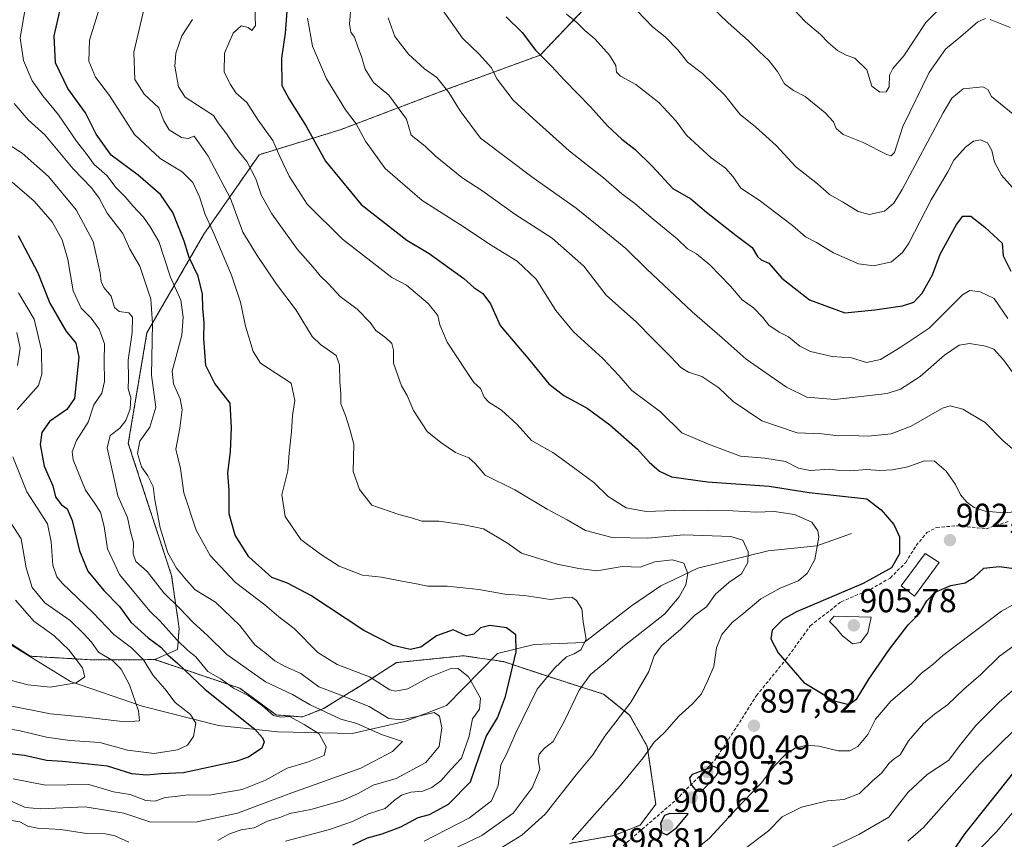
# Model space of a CAD drawing. Units: metres. Extents: x 665384 to 668850, y 4732726 to 4735122.
# Drawn here: x 667451 to 667746, y 4734459 to 4734705 of the extents above; entities that cross this region are included whole.
import ezdxf
from ezdxf.enums import TextEntityAlignment as Align

# ---------------------------------------------------------------- set-up
doc = ezdxf.new("R2010")
doc.units = ezdxf.units.M
doc.header["$MEASUREMENT"] = 0
doc.linetypes.add('TRAZOS', pattern=[0.75, 0.5, -0.25])
doc.linetypes.add('TRAZOSX2', pattern=[1.5, 1, -0.5])
for name, color, linetype, lineweight in [('Arbolado forestal', 92, 'TRAZOS', 0), ('Arbolado forestal CxS', 92, 'Continuous', 0), ('Carátula', 7, 'Continuous', 5), ('Corriente natural lineal', 142, 'Continuous', 13), ('Curva de nivel maestra', 36, 'Continuous', 30), ('Curva de nivel normal', 36, 'Continuous', 0), ('Edificación', 1, 'Continuous', 13), ('Edificación Cxs', 1, 'Continuous', 13), ('Punto de cota en terreno', 7, 'Continuous', 0), ('Rótulo de punto de cota en terreno', 19, 'Continuous', 0), ('Senda', 19, 'TRAZOSX2', 0)]:
    doc.layers.add(name, color=color, linetype=linetype, lineweight=lineweight)
doc.styles.add('Arial', font='txt', dxfattribs={"height": 0.2})

# ---------------------------------------------------------------- blocks, each defined once
blk = doc.blocks.new('*U164')
at = {"layer": 'Curva de nivel normal', "color": 36, "linetype": 'Continuous', "lineweight": 0}
for points in [[(667657.74, 4734709.27, 940), (667663.28, 4734703.93, 940), (667669.33, 4734698.68, 940), (667672.47, 4734695.46, 940), (667675.49, 4734692.69, 940), (667678.14, 4734689.34, 940), (667680.21, 4734685.62, 940), (667682.89, 4734683.62, 940), (667686.45, 4734681.78, 940), (667692.44, 4734676.96, 940), (667694.92, 4734674.27, 940), (667695.71, 4734672.24, 940), (667697.8, 4734670.43, 940), (667703.8, 4734668.06, 940), (667710.92, 4734664.4, 940), (667712.19, 4734663.98, 940), (667713.26, 4734665.03, 940), (667715.72, 4734672.8, 940), (667723.68, 4734689.03, 940), (667728.52, 4734696.01, 940), (667733.18, 4734699.87, 940), (667738.28, 4734704.29, 940), (667740.56, 4734705.21, 940)], [(667741.96, 4734704.94, 940), (667748.01, 4734702.57, 940)]]:
    blk.add_polyline3d(points, dxfattribs=at)
blk = doc.blocks.new('*U165')
at = {"layer": 'Curva de nivel normal', "color": 36, "linetype": 'Continuous', "lineweight": 0}
for points in [[(667450.16, 4734622.91, 845), (667454.87, 4734614.99, 845), (667457.12, 4734605.62, 845), (667457.18, 4734598.41, 845), (667456.22, 4734595.08, 845), (667449.82, 4734587.84, 845)], [(667448.53, 4734573.66, 845), (667452.7, 4734563.15, 845), (667458.85, 4734553.47, 845), (667460, 4734548.08, 845), (667460.46, 4734541.09, 845), (667461.74, 4734537.62, 845), (667463.45, 4734535.62, 845), (667472.55, 4734526.88, 845), (667478.8, 4734520.26, 845), (667484.16, 4734516.25, 845), (667487.74, 4734512.66, 845), (667490.66, 4734507.93, 845), (667494.18, 4734504, 845), (667497.24, 4734499.84, 845), (667501.81, 4734496.22, 845), (667503.44, 4734493.61, 845), (667502.76, 4734489.6, 845), (667500.96, 4734487.06, 845), (667497.96, 4734485.6, 845), (667490.96, 4734484.51, 845), (667482.96, 4734485.55, 845), (667474.63, 4734487.8, 845), (667465.63, 4734488.43, 845), (667458.63, 4734489.48, 845), (667450.71, 4734491.38, 845), (667441.6, 4734492.97, 845)]]:
    blk.add_polyline3d(points, dxfattribs=at)
blk = doc.blocks.new('*U167')
at = {"layer": 'Curva de nivel normal', "color": 36, "linetype": 'Continuous', "lineweight": 0}
blk.add_polyline3d([(667577.01, 4734708.52, 920), (667583.53, 4734699.37, 920), (667588.63, 4734694.42, 920), (667592.11, 4734690.49, 920), (667593.89, 4734687.08, 920), (667598.69, 4734680.68, 920), (667604.71, 4734675.19, 920), (667615.54, 4734665.51, 920), (667625.84, 4734657.36, 920), (667631.31, 4734652.59, 920), (667635.24, 4734649.68, 920), (667640.75, 4734644.95, 920), (667647.94, 4734639.1, 920), (667651.09, 4734636.12, 920), (667653.73, 4734634.57, 920), (667657.74, 4734631.32, 920), (667664.03, 4734624.92, 920), (667667.5, 4734620.78, 920), (667670.85, 4734618.34, 920), (667673.66, 4734615.45, 920), (667675.46, 4734613.13, 920), (667678.64, 4734611.09, 920), (667681.39, 4734609.7, 920), (667684.76, 4734606.84, 920), (667687.98, 4734605.22, 920), (667694.55, 4734603.72, 920), (667700.36, 4734603.32, 920), (667704.83, 4734602, 920), (667709.07, 4734602.84, 920), (667715.23, 4734606.68, 920), (667723.62, 4734612.3, 920), (667733.62, 4734622.31, 920), (667735.89, 4734623.55, 920), (667738.98, 4734623.14, 920), (667743.15, 4734621.14, 920), (667747.31, 4734615.19, 920)], dxfattribs=at)
blk = doc.blocks.new('*U168')
at = {"layer": 'Curva de nivel normal', "color": 36, "linetype": 'Continuous', "lineweight": 0}
for points in [[(667489.61, 4734715.65, 885), (667484.86, 4734695.15, 885), (667485.09, 4734686.9, 885), (667487.95, 4734682.52, 885), (667492.3, 4734678.38, 885), (667493.8, 4734674.48, 885), (667495.39, 4734671.8, 885), (667499.12, 4734669.47, 885), (667501.15, 4734669.25, 885), (667502.95, 4734669.96, 885), (667507.14, 4734663.92, 885), (667513.82, 4734651.2, 885), (667517.56, 4734641.11, 885), (667521.9, 4734634.1, 885), (667527.7, 4734625.44, 885), (667533.59, 4734617.62, 885), (667538.34, 4734609.73, 885), (667540.9, 4734607.4, 885), (667545.54, 4734604.08, 885), (667546.58, 4734601.28, 885), (667546.72, 4734596.26, 885), (667547.01, 4734592.54, 885), (667546.98, 4734589.56, 885), (667548.43, 4734586.08, 885), (667549.61, 4734582.24, 885), (667550.88, 4734577.47, 885), (667550.73, 4734569.24, 885), (667552.56, 4734563.79, 885), (667556.32, 4734559.07, 885), (667564.4, 4734556.33, 885), (667568.16, 4734555.32, 885), (667571.29, 4734554.31, 885), (667576.37, 4734554.32, 885), (667584.06, 4734553.24, 885), (667589.8, 4734552.01, 885), (667597.03, 4734547.7, 885), (667601.22, 4734544.67, 885), (667611.93, 4734541.37, 885), (667618.44, 4734540.08, 885), (667623.82, 4734539.42, 885), (667631.41, 4734540.65, 885), (667636.82, 4734540.52, 885), (667641.29, 4734542.11, 885), (667646.53, 4734542.7, 885), (667649.99, 4734541.68, 885), (667651.14, 4734538.62, 885), (667650.58, 4734535.16, 885), (667648.53, 4734531.54, 885), (667644.18, 4734526.34, 885), (667631.62, 4734516.53, 885), (667626.37, 4734511.86, 885), (667621.93, 4734508.29, 885), (667618.5, 4734503.57, 885), (667614.29, 4734494.53, 885), (667610.78, 4734488.17, 885), (667608.17, 4734486.17, 885), (667606.51, 4734484.34, 885), (667606.26, 4734482.84, 885), (667606.76, 4734479.77, 885), (667604.39, 4734474.22, 885), (667598.71, 4734466.62, 885), (667589.32, 4734459.94, 885), (667575.29, 4734453.25, 885)], [(667691.25, 4734454.79, 885), (667702.5, 4734460.25, 885), (667711.57, 4734465.42, 885), (667714.82, 4734469.73, 885), (667717.32, 4734472.92, 885), (667723.08, 4734478.18, 885), (667729.43, 4734482.46, 885), (667733.15, 4734487.38, 885), (667737.62, 4734492.97, 885), (667744.62, 4734499.99, 885), (667751.95, 4734506.29, 885)]]:
    blk.add_polyline3d(points, dxfattribs=at)
blk = doc.blocks.new('*U180')
at = {"layer": 'Curva de nivel normal', "color": 36, "linetype": 'Continuous', "lineweight": 0}
blk.add_polyline3d([(667636.03, 4734707.41, 935), (667640.55, 4734702.75, 935), (667644.35, 4734699.74, 935), (667648.19, 4734695.86, 935), (667651.08, 4734692.18, 935), (667655.56, 4734688.69, 935), (667662.19, 4734682.32, 935), (667666.93, 4734676.41, 935), (667671.46, 4734672.71, 935), (667677.7, 4734667.1, 935), (667683.62, 4734660.67, 935), (667690.08, 4734655.56, 935), (667693.72, 4734652.4, 935), (667697.65, 4734650.21, 935), (667702.35, 4734647.34, 935), (667705.62, 4734646.42, 935), (667710.28, 4734647.36, 935), (667713.02, 4734649.75, 935), (667715.5, 4734653.94, 935), (667727.83, 4734676.94, 935), (667730.47, 4734681.37, 935), (667733.84, 4734684.15, 935), (667739.71, 4734684.7, 935), (667741.3, 4734683.93, 935), (667742.37, 4734681.79, 935), (667748.87, 4734676.48, 935)], dxfattribs=at)
blk = doc.blocks.new('*U184')
at = {"layer": 'Curva de nivel normal', "color": 36, "linetype": 'Continuous', "lineweight": 0}
blk.add_polyline3d([(667537.01, 4734705.4, 905), (667538.46, 4734696.99, 905), (667542.65, 4734687.17, 905), (667548.41, 4734677.83, 905), (667551.58, 4734673.66, 905), (667554.34, 4734668.42, 905), (667560.33, 4734660.2, 905), (667571.39, 4734650.59, 905), (667583.7, 4734642.81, 905), (667591.63, 4734637.48, 905), (667599.92, 4734632.37, 905), (667605.62, 4734626.94, 905), (667611.59, 4734617.52, 905), (667616.82, 4734611.17, 905), (667625.7, 4734603.16, 905), (667630.5, 4734598.03, 905), (667634.36, 4734593.56, 905), (667642.92, 4734587.13, 905), (667649.36, 4734580.86, 905), (667657.39, 4734577.42, 905), (667667.01, 4734573.84, 905), (667674.3, 4734573.22, 905), (667680.46, 4734572.18, 905), (667684.44, 4734570.2, 905), (667687.9, 4734569.49, 905), (667693.84, 4734569.91, 905), (667696.66, 4734569.54, 905), (667700.16, 4734569.37, 905), (667704.78, 4734569.85, 905), (667708.86, 4734569.56, 905), (667712.59, 4734569.69, 905), (667717.19, 4734570.6, 905), (667722.28, 4734572.4, 905), (667725.28, 4734572.28, 905), (667728.76, 4734569.34, 905), (667731.53, 4734565.31, 905), (667733.08, 4734562.25, 905), (667734.95, 4734560, 905), (667737.19, 4734558.36, 905), (667740.46, 4734557.34, 905), (667746.11, 4734556.77, 905), (667754.95, 4734557.59, 905)], dxfattribs=at)
blk = doc.blocks.new('*U195')
at = {"layer": 'Curva de nivel normal', "color": 36, "linetype": 'Continuous', "lineweight": 0}
for points in [[(667521.18, 4734708.59, 895), (667521.4, 4734703.11, 895), (667520.26, 4734701.66, 895), (667519.16, 4734702.56, 895), (667517.04, 4734703.04, 895), (667514.7, 4734700.87, 895), (667512.02, 4734694.81, 895), (667511.96, 4734689.15, 895), (667513.83, 4734685.47, 895), (667515.48, 4734682.9, 895), (667518.74, 4734680.07, 895), (667522.17, 4734674.72, 895), (667526.6, 4734668.61, 895), (667528.67, 4734663.85, 895), (667531.47, 4734657.91, 895), (667536.89, 4734649.51, 895), (667547.51, 4734638.98, 895), (667562.32, 4734627.52, 895), (667566.7, 4734625.14, 895), (667573.16, 4734619.67, 895), (667576.09, 4734616.07, 895), (667576.66, 4734613.3, 895), (667578.93, 4734608.03, 895), (667584.48, 4734599.59, 895), (667586.88, 4734595.97, 895), (667588.91, 4734594.11, 895), (667590.02, 4734591.56, 895), (667591.46, 4734589.99, 895), (667595.18, 4734587.66, 895), (667599.88, 4734583.34, 895), (667604.2, 4734578.49, 895), (667610.67, 4734574.95, 895), (667615.36, 4734571.48, 895), (667622.92, 4734565.93, 895), (667627.24, 4734561.71, 895), (667632.68, 4734558.29, 895), (667638.71, 4734557.18, 895), (667649.86, 4734557.63, 895), (667664.67, 4734557.45, 895), (667671.71, 4734557.04, 895), (667677.11, 4734557.22, 895), (667683.16, 4734556.3, 895), (667688.38, 4734554.05, 895), (667690.22, 4734551.38, 895), (667690.51, 4734549.54, 895), (667689.27, 4734542.83, 895), (667687.02, 4734538.54, 895), (667684.28, 4734536.37, 895), (667678.95, 4734534.21, 895), (667673.07, 4734530.96, 895), (667668.02, 4734526.68, 895), (667664.48, 4734523.83, 895), (667661.36, 4734520.28, 895), (667659.83, 4734516.3, 895), (667659.01, 4734510.63, 895), (667657.09, 4734506.25, 895), (667655.25, 4734502.41, 895), (667652.61, 4734499.4, 895), (667648.44, 4734495.73, 895), (667644.13, 4734490.86, 895), (667641.06, 4734487.93, 895), (667637.75, 4734483.28, 895), (667630.89, 4734474.87, 895), (667623.15, 4734466.2, 895), (667616.45, 4734458.6, 895)], [(667646.71, 4734450.17, 895), (667657.69, 4734459.14, 895), (667665.65, 4734467.84, 895), (667673.22, 4734475.65, 895), (667677.16, 4734480.85, 895), (667680.64, 4734484.32, 895), (667683.4, 4734486.1, 895), (667686.79, 4734487.02, 895), (667690.53, 4734486.72, 895), (667696.27, 4734485.32, 895), (667699.82, 4734485.32, 895), (667702.27, 4734486.68, 895), (667705.18, 4734490.26, 895), (667707.48, 4734494.84, 895), (667712.12, 4734500.25, 895), (667718.37, 4734505.57, 895), (667721.36, 4734508.63, 895), (667724.73, 4734511.23, 895), (667727.74, 4734514, 895), (667745.41, 4734527.27, 895), (667758.73, 4734534.82, 895)]]:
    blk.add_polyline3d(points, dxfattribs=at)
blk = doc.blocks.new('*U197')
at = {"layer": 'Curva de nivel normal', "color": 36, "linetype": 'Continuous', "lineweight": 0}
for points in [[(667444.97, 4734464.88, 865), (667450.64, 4734464.03, 865), (667452.95, 4734462.68, 865), (667455.86, 4734462.11, 865), (667462.89, 4734461.76, 865), (667470.61, 4734460.54, 865), (667476.28, 4734460.37, 865), (667479.16, 4734459.76, 865), (667483.35, 4734457.9, 865)], [(667510.03, 4734458.45, 865), (667513.51, 4734460.38, 865), (667517.03, 4734461.58, 865), (667520.96, 4734462.2, 865), (667524.96, 4734464.21, 865), (667528.63, 4734465.3, 865), (667531.63, 4734466.47, 865), (667537.96, 4734467.69, 865), (667547.46, 4734470.44, 865), (667552.19, 4734472.49, 865), (667556.65, 4734475.01, 865), (667563.64, 4734477.01, 865), (667572.47, 4734481.83, 865), (667576.48, 4734486.61, 865), (667577.34, 4734492.26, 865), (667576.63, 4734495.74, 865), (667575.04, 4734496.8, 865), (667570.79, 4734495.8, 865), (667565.05, 4734494.6, 865), (667561.4, 4734495.05, 865), (667555.49, 4734498.69, 865), (667545.72, 4734502.57, 865), (667540.37, 4734504.59, 865), (667534.99, 4734508.53, 865), (667530.03, 4734510.73, 865), (667527.12, 4734512.38, 865), (667524.68, 4734514.46, 865), (667521.2, 4734517.13, 865), (667516.7, 4734523.01, 865), (667509.3, 4734529.94, 865), (667503.29, 4734533.65, 865), (667500.63, 4734536.59, 865), (667497.64, 4734540.22, 865), (667495.05, 4734544.83, 865), (667492.76, 4734552.29, 865), (667491.12, 4734560.71, 865), (667490.61, 4734564.71, 865), (667489.03, 4734567.89, 865), (667487.1, 4734570.62, 865), (667485.97, 4734574.65, 865), (667486.64, 4734578.28, 865), (667489.62, 4734582.49, 865), (667491.43, 4734588.49, 865), (667490.09, 4734598.16, 865), (667490.4, 4734613.68, 865), (667489.97, 4734620.93, 865), (667486.59, 4734630.86, 865), (667483.62, 4734636, 865), (667481.54, 4734640.66, 865), (667476.83, 4734646.76, 865), (667474.44, 4734651.31, 865), (667472.16, 4734654.36, 865), (667466.56, 4734660.1, 865), (667458.08, 4734670.33, 865), (667453.05, 4734674.78, 865), (667448.86, 4734679.77, 865)]]:
    blk.add_polyline3d(points, dxfattribs=at)
blk = doc.blocks.new('*U202')
at = {"layer": 'Curva de nivel normal', "color": 36, "linetype": 'Continuous', "lineweight": 0}
blk.add_polyline3d([(667679.51, 4734711.71, 945), (667686.53, 4734704.27, 945), (667691.03, 4734700.42, 945), (667693.31, 4734698.05, 945), (667696.12, 4734695.65, 945), (667698.75, 4734694.28, 945), (667701.3, 4734693.38, 945), (667704.94, 4734689.79, 945), (667706.47, 4734684.95, 945), (667708.8, 4734683.18, 945), (667710.77, 4734683.25, 945), (667711.68, 4734684.74, 945), (667711.75, 4734688.22, 945), (667712.7, 4734690.25, 945), (667716.02, 4734694.03, 945), (667722.66, 4734704.09, 945), (667728.95, 4734710.31, 945)], dxfattribs=at)
blk = doc.blocks.new('*U205')
at = {"layer": 'Curva de nivel normal', "color": 36, "linetype": 'Continuous', "lineweight": 0}
blk.add_polyline3d([(667447.13, 4734667.51, 860), (667451.34, 4734664.83, 860), (667459.24, 4734657.78, 860), (667467.5, 4734647.78, 860), (667472.58, 4734638.3, 860), (667474.76, 4734628.92, 860), (667474.98, 4734626.27, 860), (667475.86, 4734624.51, 860), (667477.98, 4734621.88, 860), (667479.02, 4734618.49, 860), (667480.4, 4734617.23, 860), (667483.28, 4734616.9, 860), (667484.4, 4734615.61, 860), (667484.37, 4734610.99, 860), (667483.1, 4734602.63, 860), (667483.25, 4734597.12, 860), (667483.13, 4734594, 860), (667483.96, 4734591.32, 860), (667483.77, 4734588.04, 860), (667482.46, 4734584.5, 860), (667480.6, 4734582.19, 860), (667477.73, 4734580.05, 860), (667476.86, 4734576.37, 860), (667478.47, 4734568.71, 860), (667480.01, 4734561.95, 860), (667482.97, 4734555.43, 860), (667483.86, 4734551.05, 860), (667484.71, 4734547.94, 860), (667484.65, 4734544.49, 860), (667485.41, 4734542.16, 860), (667488.79, 4734539.16, 860), (667493.82, 4734532.83, 860), (667498.62, 4734528.08, 860), (667502.64, 4734523.86, 860), (667506.94, 4734519.98, 860), (667512.73, 4734514.3, 860), (667524.32, 4734506.08, 860), (667532.49, 4734502.25, 860), (667537.73, 4734499.11, 860), (667546.99, 4734494.88, 860), (667551.75, 4734493.59, 860), (667559.16, 4734490.24, 860), (667565.49, 4734488.17, 860), (667562.45, 4734485.16, 860), (667552.96, 4734480.08, 860), (667532.29, 4734472.72, 860), (667515.96, 4734466.62, 860), (667503.8, 4734463.98, 860), (667489.97, 4734463.89, 860), (667481.8, 4734466.64, 860), (667470.2, 4734468.51, 860), (667456.94, 4734467.91, 860), (667452.3, 4734468.27, 860), (667447.11, 4734470.58, 860)], dxfattribs=at)
blk = doc.blocks.new('*U210')
at = {"layer": 'Curva de nivel normal', "color": 36, "linetype": 'Continuous', "lineweight": 0}
for points in [[(667447.14, 4734498.98, 840), (667459.78, 4734496.46, 840), (667470.2, 4734495.42, 840), (667482.26, 4734494.06, 840), (667486.52, 4734494.37, 840), (667486.21, 4734497.36, 840), (667483.49, 4734505.12, 840), (667481, 4734509.85, 840), (667478.38, 4734512.44, 840), (667474.24, 4734514.92, 840), (667472.15, 4734517.92, 840), (667469.77, 4734520.48, 840), (667465.72, 4734524.44, 840), (667458.08, 4734529.74, 840), (667454.33, 4734534.35, 840), (667452.48, 4734540.33, 840), (667451.02, 4734549.03, 840), (667447.68, 4734554.15, 840)], [(667449.94, 4734601.06, 840), (667450.74, 4734606.26, 840), (667449.72, 4734610.91, 840)]]:
    blk.add_polyline3d(points, dxfattribs=at)
blk = doc.blocks.new('*U211')
at = {"layer": 'Curva de nivel normal', "color": 36, "linetype": 'Continuous', "lineweight": 0}
for points in [[(667502.45, 4734704.96, 890), (667499.26, 4734700.02, 890), (667497.39, 4734694.8, 890), (667497.15, 4734690.97, 890), (667498.22, 4734684.7, 890), (667500.26, 4734681.61, 890), (667505.61, 4734678.1, 890), (667508.76, 4734676.17, 890), (667510.18, 4734673.91, 890), (667512.76, 4734670.48, 890), (667515.29, 4734666.66, 890), (667518.76, 4734662.33, 890), (667521.5, 4734657.1, 890), (667523.08, 4734652.3, 890), (667526.29, 4734646.58, 890), (667533.98, 4734635.92, 890), (667538.68, 4734630.56, 890), (667540.8, 4734628, 890), (667543.16, 4734625.69, 890), (667546.79, 4734621.79, 890), (667551.89, 4734617.96, 890), (667555.74, 4734613.98, 890), (667557.52, 4734611.52, 890), (667560.54, 4734609.36, 890), (667562.29, 4734607.66, 890), (667562.81, 4734605.63, 890), (667562.76, 4734601.73, 890), (667565.2, 4734594.97, 890), (667566.9, 4734592.02, 890), (667568.79, 4734587.52, 890), (667572.86, 4734581.2, 890), (667577.03, 4734577.94, 890), (667581.39, 4734574.93, 890), (667585.45, 4734573.28, 890), (667587.3, 4734571.64, 890), (667590.36, 4734568.08, 890), (667599.22, 4734563.72, 890), (667608.9, 4734557.92, 890), (667614.94, 4734554.72, 890), (667620.45, 4734551.46, 890), (667628.44, 4734549.42, 890), (667639.12, 4734549.17, 890), (667649.95, 4734550.2, 890), (667664.12, 4734549.72, 890), (667667.72, 4734548.55, 890), (667669.28, 4734545.06, 890), (667669.22, 4734541.93, 890), (667667.28, 4734538.49, 890), (667663.49, 4734535.88, 890), (667659.44, 4734532.38, 890), (667656.8, 4734528.59, 890), (667653.16, 4734525.99, 890), (667649.12, 4734521.87, 890), (667643.28, 4734516.83, 890), (667641.06, 4734513.83, 890), (667639.46, 4734509.2, 890), (667634.17, 4734500.02, 890), (667626.29, 4734489.72, 890), (667622.63, 4734484.14, 890), (667617.64, 4734478.1, 890), (667608.35, 4734466.27, 890), (667601.31, 4734459.98, 890), (667590.96, 4734453.62, 890)], [(667667.47, 4734455.3, 890), (667675.38, 4734461.36, 890), (667679.51, 4734465.52, 890), (667685.28, 4734468.41, 890), (667693.1, 4734470.32, 890), (667697.97, 4734470.69, 890), (667702.69, 4734472.52, 890), (667706.66, 4734476.37, 890), (667709.3, 4734478.64, 890), (667711.66, 4734481.66, 890), (667713.12, 4734482.98, 890), (667714.93, 4734484.1, 890), (667717.45, 4734488.36, 890), (667721.91, 4734493.54, 890), (667725.2, 4734496.38, 890), (667729.15, 4734499.14, 890), (667734.08, 4734503.83, 890), (667739.14, 4734508.23, 890), (667744.76, 4734513.76, 890), (667752.7, 4734519.48, 890)]]:
    blk.add_polyline3d(points, dxfattribs=at)
blk = doc.blocks.new('*U212')
at = {"layer": 'Curva de nivel normal', "color": 36, "linetype": 'Continuous', "lineweight": 0}
for points in [[(667452.37, 4734709.39, 870), (667450.68, 4734699.48, 870), (667451.7, 4734692.64, 870), (667454.34, 4734686.55, 870), (667457.47, 4734681.99, 870), (667462.18, 4734676.35, 870), (667467.6, 4734668.46, 870), (667470.83, 4734664.36, 870), (667472.87, 4734661.41, 870), (667476.69, 4734658.15, 870), (667479.52, 4734654.45, 870), (667482.25, 4734651.72, 870), (667484.48, 4734649.02, 870), (667487.77, 4734645.64, 870), (667489.75, 4734642.74, 870), (667492.37, 4734638.25, 870), (667495.79, 4734627.55, 870), (667498.9, 4734620.62, 870), (667499.64, 4734615.59, 870), (667499.22, 4734610.16, 870), (667496.35, 4734599.33, 870), (667496.74, 4734595.52, 870), (667498.71, 4734591.02, 870), (667499.3, 4734587.83, 870), (667498.68, 4734582.22, 870), (667497.48, 4734575.94, 870), (667498.85, 4734570.1, 870), (667499.85, 4734562.82, 870), (667503.58, 4734551.56, 870), (667507.78, 4734543.99, 870), (667515.36, 4734535.86, 870), (667524.11, 4734529.2, 870), (667528.38, 4734525.58, 870), (667532.92, 4734522.03, 870), (667540.04, 4734514.89, 870), (667545.86, 4734511.24, 870), (667555.61, 4734507.53, 870), (667561.66, 4734503.66, 870), (667563.37, 4734503.23, 870), (667567.05, 4734503.93, 870), (667573.29, 4734507.39, 870), (667580.35, 4734510.2, 870), (667582.23, 4734510.02, 870), (667585.34, 4734507.59, 870), (667588.89, 4734501.18, 870), (667588.63, 4734497.85, 870), (667586.56, 4734494.92, 870), (667585.47, 4734489.7, 870), (667583.23, 4734483.17, 870), (667580.07, 4734479.8, 870), (667577.03, 4734476.35, 870), (667574.34, 4734474.29, 870), (667571.62, 4734473.27, 870), (667568.05, 4734472.91, 870), (667565.17, 4734472.06, 870), (667562.98, 4734470.38, 870), (667560.29, 4734468.02, 870), (667555.26, 4734466.43, 870), (667550.48, 4734464.08, 870), (667543.59, 4734461.73, 870), (667530.37, 4734458.19, 870)], [(667739.33, 4734456.44, 870), (667743.82, 4734461.02, 870), (667750.67, 4734469.1, 870)]]:
    blk.add_polyline3d(points, dxfattribs=at)
blk = doc.blocks.new('*U216')
at = {"layer": 'Curva de nivel normal', "color": 36, "linetype": 'Continuous', "lineweight": 0}
blk.add_polyline3d([(667445.41, 4734507.11, 835), (667453.06, 4734505.13, 835), (667459.66, 4734504.44, 835), (667467.52, 4734505.71, 835), (667470.14, 4734507.58, 835), (667469.4, 4734510.24, 835), (667465.3, 4734515.71, 835), (667460.76, 4734519.97, 835), (667454.84, 4734524.26, 835), (667449.31, 4734530.55, 835)], dxfattribs=at)
blk = doc.blocks.new('*U221')
at = {"layer": 'Curva de nivel normal', "color": 36, "linetype": 'Continuous', "lineweight": 0}
blk.add_polyline3d([(667448.26, 4734656.12, 855), (667454.85, 4734650.38, 855), (667460.32, 4734644.18, 855), (667463.29, 4734638.81, 855), (667465, 4734632.91, 855), (667466.57, 4734623.47, 855), (667468.96, 4734618.26, 855), (667471.98, 4734615.27, 855), (667474.38, 4734611.94, 855), (667475.97, 4734607.59, 855), (667475.88, 4734602.42, 855), (667476.02, 4734596.22, 855), (667475.23, 4734592.76, 855), (667472.82, 4734589.22, 855), (667471.08, 4734584.06, 855), (667467.59, 4734578.49, 855), (667466.31, 4734575.09, 855), (667466.57, 4734572.77, 855), (667470.36, 4734563.61, 855), (667472.96, 4734559.9, 855), (667474.82, 4734556.97, 855), (667475.96, 4734552.75, 855), (667476.93, 4734546.02, 855), (667480.55, 4734538.28, 855), (667486.25, 4734531.41, 855), (667489.61, 4734527.26, 855), (667492.7, 4734524.23, 855), (667497.83, 4734518.57, 855), (667500.92, 4734515.6, 855), (667503.45, 4734513.55, 855), (667507, 4734509.18, 855), (667510.9, 4734507, 855), (667514.76, 4734504.18, 855), (667519.14, 4734502, 855), (667523.5, 4734498.89, 855), (667526.76, 4734495.9, 855), (667528.99, 4734495.44, 855), (667531.57, 4734495.63, 855), (667535.94, 4734493.27, 855), (667540.44, 4734490.47, 855), (667542.58, 4734486.54, 855), (667541.95, 4734483.92, 855), (667536.96, 4734481.94, 855), (667530.84, 4734480.1, 855), (667524.4, 4734476.5, 855), (667517.38, 4734473.71, 855), (667507.43, 4734472.03, 855), (667501.18, 4734472.15, 855), (667497.2, 4734471.62, 855), (667494.27, 4734471.31, 855), (667491.2, 4734470.2, 855), (667488.4, 4734470.4, 855), (667483.73, 4734472.26, 855), (667478.74, 4734473.05, 855), (667471.33, 4734475.22, 855), (667458.3, 4734475.01, 855), (667448.62, 4734476.95, 855)], dxfattribs=at)
blk = doc.blocks.new('*U222')
at = {"layer": 'Curva de nivel normal', "color": 36, "linetype": 'Continuous', "lineweight": 0}
blk.add_polyline3d([(667614.71, 4734706.52, 930), (667617.83, 4734704.03, 930), (667620.28, 4734701.64, 930), (667623.24, 4734699.1, 930), (667627.68, 4734694.2, 930), (667629.58, 4734691.1, 930), (667629.8, 4734689.11, 930), (667630.93, 4734687.94, 930), (667635.52, 4734685.47, 930), (667642.48, 4734680.04, 930), (667647.63, 4734674.42, 930), (667650.82, 4734670.19, 930), (667658.23, 4734663.44, 930), (667662.46, 4734660.34, 930), (667664.82, 4734657.7, 930), (667667.12, 4734654.3, 930), (667672.63, 4734650.72, 930), (667682.62, 4734643.14, 930), (667686.5, 4734639.72, 930), (667689.81, 4734638.02, 930), (667694.87, 4734634.92, 930), (667702.4, 4734631.55, 930), (667707.07, 4734631.01, 930), (667712.32, 4734632.23, 930), (667715.62, 4734635.03, 930), (667717.49, 4734637.8, 930), (667724.25, 4734650.76, 930), (667729.2, 4734659.16, 930), (667731.06, 4734662.68, 930), (667734.51, 4734666.62, 930), (667736.95, 4734668.44, 930), (667739.02, 4734668.82, 930), (667741.19, 4734667.92, 930), (667742.46, 4734665.59, 930), (667743.22, 4734662.08, 930), (667745.38, 4734658.18, 930), (667748.59, 4734654.62, 930)], dxfattribs=at)
blk = doc.blocks.new('*U226')
at = {"layer": 'Curva de nivel normal', "color": 36, "linetype": 'Continuous', "lineweight": 0}
blk.add_polyline3d([(667550.07, 4734709.72, 910), (667549.55, 4734703.6, 910), (667550, 4734701.15, 910), (667551.12, 4734699.63, 910), (667552.14, 4734696.48, 910), (667553.19, 4734693.82, 910), (667554.26, 4734690.08, 910), (667556.83, 4734686.07, 910), (667561.41, 4734682.27, 910), (667566.72, 4734675.02, 910), (667568.15, 4734670.21, 910), (667572.29, 4734666.96, 910), (667575.29, 4734663.98, 910), (667583.3, 4734657.53, 910), (667589.65, 4734653.39, 910), (667599.26, 4734646.46, 910), (667610.4, 4734639.27, 910), (667619.92, 4734630.86, 910), (667626.63, 4734622.16, 910), (667635.74, 4734614.1, 910), (667640.67, 4734609.01, 910), (667646.18, 4734603.6, 910), (667649.1, 4734600.43, 910), (667651.35, 4734599.01, 910), (667655.39, 4734597.72, 910), (667660.45, 4734594.32, 910), (667664.79, 4734590.28, 910), (667673.39, 4734584.4, 910), (667684.02, 4734580.85, 910), (667691.46, 4734580.56, 910), (667696.43, 4734579.9, 910), (667699.7, 4734580.03, 910), (667705.3, 4734579.8, 910), (667712.28, 4734580.49, 910), (667718.28, 4734582.87, 910), (667727.65, 4734588.28, 910), (667729.99, 4734588.9, 910), (667733.78, 4734587.94, 910), (667740.47, 4734583.92, 910), (667745.72, 4734578.54, 910), (667750.76, 4734574.21, 910)], dxfattribs=at)
blk = doc.blocks.new('*U228')
at = {"layer": 'Curva de nivel normal', "color": 36, "linetype": 'Continuous', "lineweight": 0}
for points in [[(667475.23, 4734710.68, 880), (667471.51, 4734698.74, 880), (667471.3, 4734692.45, 880), (667473.29, 4734687.68, 880), (667477.51, 4734682.12, 880), (667484.99, 4734670.43, 880), (667492.69, 4734663.22, 880), (667499.32, 4734659.24, 880), (667502.52, 4734656.01, 880), (667504.53, 4734651.73, 880), (667506.26, 4734646.43, 880), (667508.57, 4734641.41, 880), (667514.12, 4734628.21, 880), (667516.89, 4734620.02, 880), (667518.35, 4734612.87, 880), (667520.67, 4734605.21, 880), (667522.9, 4734601.77, 880), (667532.02, 4734595.7, 880), (667533.16, 4734590.49, 880), (667532.47, 4734586.08, 880), (667532.2, 4734581.15, 880), (667531.46, 4734574.74, 880), (667531.04, 4734569.42, 880), (667529.23, 4734562.22, 880), (667530.26, 4734555.72, 880), (667534.92, 4734548.77, 880), (667540.92, 4734544.44, 880), (667546.52, 4734540.8, 880), (667553.52, 4734538.06, 880), (667559.24, 4734537.47, 880), (667565.75, 4734536.18, 880), (667569.24, 4734535.62, 880), (667573.12, 4734534.75, 880), (667578.95, 4734534.81, 880), (667588.43, 4734533.8, 880), (667596.22, 4734532.38, 880), (667602.1, 4734531.97, 880), (667609.97, 4734530.75, 880), (667614.52, 4734531.38, 880), (667616.36, 4734531.47, 880), (667617.78, 4734530.52, 880), (667619.32, 4734528.02, 880), (667619.78, 4734524.12, 880), (667620.66, 4734518.77, 880), (667619.07, 4734515.67, 880), (667617.09, 4734514.5, 880), (667614.72, 4734513.53, 880), (667611.18, 4734510.16, 880), (667605.98, 4734503.83, 880), (667599.38, 4734490.5, 880), (667596.84, 4734484.5, 880), (667595.04, 4734481.17, 880), (667594.27, 4734474.89, 880), (667592.22, 4734470.3, 880), (667585.63, 4734465.18, 880), (667571.96, 4734458.21, 880)], [(667717.27, 4734458.16, 880), (667721.95, 4734462.35, 880), (667738.81, 4734481.45, 880), (667755.06, 4734497.39, 880)]]:
    blk.add_polyline3d(points, dxfattribs=at)
blk = doc.blocks.new('*U233')
at = {"layer": 'Curva de nivel normal', "color": 36, "linetype": 'Continuous', "lineweight": 0}
blk.add_polyline3d([(667561.2, 4734705.47, 915), (667563.22, 4734699.85, 915), (667567.32, 4734694.54, 915), (667572.08, 4734690.16, 915), (667575.77, 4734687.52, 915), (667579.38, 4734683, 915), (667582.83, 4734677.53, 915), (667588.96, 4734669.27, 915), (667604.69, 4734657.4, 915), (667617.66, 4734648.26, 915), (667626.59, 4734641.07, 915), (667632.53, 4734636.23, 915), (667638.78, 4734630.03, 915), (667652.5, 4734617.13, 915), (667661.48, 4734609.35, 915), (667668.68, 4734603, 915), (667680.82, 4734594.51, 915), (667686.9, 4734591.57, 915), (667695.34, 4734590.86, 915), (667710.99, 4734592.62, 915), (667715.04, 4734593.96, 915), (667720.95, 4734597.7, 915), (667728.28, 4734604.16, 915), (667732.62, 4734607.11, 915), (667735.72, 4734607.61, 915), (667740.69, 4734606.86, 915), (667743.06, 4734605.99, 915), (667745.99, 4734602.74, 915), (667751.78, 4734594.75, 915)], dxfattribs=at)
blk = doc.blocks.new('*U247')
at = {"layer": 'Curva de nivel maestra', "color": 36, "linetype": 'Continuous', "lineweight": 30}
blk.add_polyline3d([(667450.05, 4734640.05, 850), (667456.04, 4734628.91, 850), (667459.57, 4734619.8, 850), (667464.4, 4734611.49, 850), (667467.4, 4734607.76, 850), (667468.26, 4734603.57, 850), (667467.69, 4734597.76, 850), (667467.05, 4734591.16, 850), (667464.68, 4734587.83, 850), (667459.55, 4734584.27, 850), (667457.17, 4734580.95, 850), (667456.7, 4734577.35, 850), (667457.88, 4734570.83, 850), (667460.46, 4734564.9, 850), (667461.32, 4734561.6, 850), (667462.97, 4734559.29, 850), (667464.84, 4734558.01, 850), (667466.26, 4734554.5, 850), (667468.48, 4734545.41, 850), (667471.06, 4734539.32, 850), (667475.85, 4734533.46, 850), (667480.5, 4734528.64, 850), (667483.9, 4734524.01, 850), (667489.14, 4734519.3, 850), (667492.94, 4734516.47, 850), (667495, 4734514.2, 850), (667498.01, 4734511.55, 850), (667506.2, 4734503.73, 850), (667521.16, 4734491.84, 850), (667523.47, 4734489.25, 850), (667523.96, 4734488.02, 850), (667523.23, 4734486.14, 850), (667519.22, 4734483.48, 850), (667515.44, 4734482.11, 850), (667499.78, 4734478.69, 850), (667492.9, 4734478.4, 850), (667488.72, 4734477.98, 850), (667484.23, 4734478.44, 850), (667476.96, 4734480.68, 850), (667469.32, 4734481.54, 850), (667463.38, 4734482.13, 850), (667458.58, 4734482.48, 850), (667451.98, 4734483.94, 850), (667441.26, 4734485.15, 850)], dxfattribs=at)
blk = doc.blocks.new('*U248')
at = {"layer": 'Curva de nivel maestra', "color": 36, "linetype": 'Continuous', "lineweight": 30}
for points in [[(667748.95, 4734478.84, 875), (667734.31, 4734460.54, 875), (667729.1, 4734452.88, 875)], [(667550.63, 4734457.14, 875), (667554.98, 4734459.24, 875), (667559.39, 4734460.4, 875), (667565.02, 4734462.47, 875), (667570.18, 4734465.31, 875), (667573.6, 4734466.26, 875), (667579.29, 4734469.27, 875), (667585.87, 4734476, 875), (667588.48, 4734483.65, 875), (667590.63, 4734489.59, 875), (667594.04, 4734495.24, 875), (667596.42, 4734501.62, 875), (667599.66, 4734515.06, 875), (667599.48, 4734520.16, 875), (667596.68, 4734522.26, 875), (667591.69, 4734523, 875), (667588.96, 4734522.24, 875), (667586.96, 4734520.33, 875), (667584.63, 4734519.87, 875), (667580.74, 4734521.68, 875), (667575.7, 4734519.85, 875), (667571.05, 4734516.46, 875), (667567.78, 4734515.73, 875), (667562.74, 4734516.92, 875), (667553.89, 4734521.47, 875), (667537.96, 4734532, 875), (667530.99, 4734535.64, 875), (667526.23, 4734537.4, 875), (667519.37, 4734543.57, 875), (667515.24, 4734550.1, 875), (667513.46, 4734556.53, 875), (667513.44, 4734563.5, 875), (667513.02, 4734568.68, 875), (667513.81, 4734575.23, 875), (667514.17, 4734582.34, 875), (667513.72, 4734589.75, 875), (667509.16, 4734595.69, 875), (667506.48, 4734601.02, 875), (667505.83, 4734609.17, 875), (667505.9, 4734613.94, 875), (667505.53, 4734618.16, 875), (667505.43, 4734622.44, 875), (667504.18, 4734627.85, 875), (667501.46, 4734633.45, 875), (667499.97, 4734638.41, 875), (667496.57, 4734647, 875), (667492.82, 4734652.42, 875), (667486.1, 4734658.22, 875), (667477.98, 4734664.25, 875), (667473.55, 4734670.5, 875), (667470.3, 4734676.89, 875), (667465.04, 4734684.2, 875), (667461.34, 4734691.92, 875), (667460.94, 4734700.05, 875), (667462.93, 4734708.78, 875)]]:
    blk.add_polyline3d(points, dxfattribs=at)
blk = doc.blocks.new('*U252')
at = {"layer": 'Curva de nivel maestra', "color": 36, "linetype": 'Continuous', "lineweight": 30}
blk.add_polyline3d([(667530.91, 4734708.77, 900), (667530.28, 4734700.8, 900), (667529.17, 4734693.36, 900), (667529.3, 4734685.13, 900), (667531.45, 4734680.98, 900), (667536.62, 4734672.93, 900), (667542.39, 4734662.37, 900), (667553.08, 4734649.41, 900), (667566.8, 4734638.72, 900), (667573.52, 4734634.7, 900), (667583.93, 4734627.13, 900), (667586.9, 4734624.44, 900), (667589.64, 4734622.64, 900), (667591.88, 4734619.61, 900), (667594.83, 4734613.03, 900), (667603.74, 4734602.52, 900), (667609.46, 4734595.56, 900), (667613.95, 4734592.07, 900), (667620.96, 4734588.19, 900), (667627.8, 4734583.26, 900), (667636.11, 4734575.94, 900), (667639.55, 4734572.07, 900), (667642.66, 4734569.28, 900), (667646.28, 4734567.66, 900), (667657.11, 4734566.09, 900), (667675.58, 4734564.78, 900), (667687.64, 4734562.95, 900), (667704.95, 4734560.99, 900), (667709.2, 4734557.75, 900), (667713.04, 4734553.26, 900), (667714.73, 4734549.58, 900), (667714.7, 4734544.49, 900), (667712.36, 4734540.27, 900), (667703.85, 4734535.61, 900), (667683.76, 4734527.1, 900), (667679.68, 4734524.77, 900), (667676.54, 4734521.61, 900), (667676.06, 4734518.94, 900), (667678.26, 4734514.8, 900), (667686, 4734505.88, 900), (667695.15, 4734500.36, 900), (667699.48, 4734499.24, 900), (667701.88, 4734500.95, 900), (667705.56, 4734506.83, 900), (667711.77, 4734515.83, 900), (667717.32, 4734523.16, 900), (667720.76, 4734526.61, 900), (667722.95, 4734530.41, 900), (667725.49, 4734532.96, 900), (667730.1, 4734534.99, 900), (667734.49, 4734535.77, 900), (667737.05, 4734537.39, 900), (667740.01, 4734540.14, 900), (667744.66, 4734540.68, 900), (667748.42, 4734540.17, 900)], dxfattribs=at)
blk = doc.blocks.new('*U253')
at = {"layer": 'Curva de nivel maestra', "color": 36, "linetype": 'Continuous', "lineweight": 30}
blk.add_polyline3d([(667596.65, 4734705.73, 925), (667601.4, 4734701.08, 925), (667605.46, 4734695.74, 925), (667610.26, 4734690.93, 925), (667614.15, 4734686.69, 925), (667621.92, 4734678.75, 925), (667627.05, 4734673.05, 925), (667631.33, 4734669.06, 925), (667635.39, 4734665.9, 925), (667640.47, 4734660.93, 925), (667646.67, 4734654.16, 925), (667652.12, 4734651.13, 925), (667656.76, 4734647.12, 925), (667665.65, 4734640.12, 925), (667670.49, 4734636.5, 925), (667672.1, 4734633.81, 925), (667673.23, 4734632.76, 925), (667675.49, 4734631.78, 925), (667679.38, 4734627.26, 925), (667687.67, 4734620.81, 925), (667698.32, 4734616.88, 925), (667707.28, 4734617.74, 925), (667715.62, 4734618.96, 925), (667719.01, 4734620.05, 925), (667721.53, 4734622.74, 925), (667724.68, 4734628.23, 925), (667726.95, 4734634.47, 925), (667731.84, 4734643.44, 925), (667733.78, 4734645.92, 925), (667736.12, 4734645.86, 925), (667740.31, 4734642.62, 925), (667745.53, 4734637.83, 925), (667745.87, 4734633.95, 925), (667748.18, 4734629.4, 925)], dxfattribs=at)
blk = doc.blocks.new('5PATER')
at = {"layer": 'Carátula', "linetype": 'Continuous', "lineweight": 5}
h = blk.add_hatch(color=250, dxfattribs=at)
edge = h.paths.add_edge_path()
edge.add_ellipse((0, 0.01), major_axis=(-1.33, -1.34), ratio=0.999422, start_angle=0, end_angle=360)

msp = doc.modelspace()

# ---------------------------------------------------------------- linework, layer by layer
at = {"layer": 'Arbolado forestal', "color": 92, "linetype": 'TRAZOS', "lineweight": 0}
for points in [[(667491.11, 4734512.72, 846.79), (667497.94, 4734515.76, 852.73), (667498.43, 4734522.12, 857.05), (667496.16, 4734537.95, 863.29), (667483.17, 4734577.67, 862.68), (667488.75, 4734610.83, 863.81), (667505.85, 4734640.45, 878.44), (667522.45, 4734664.35, 892.32), (667547.04, 4734671.91, 903.06), (667579.16, 4734684.1, 914.88), (667606.87, 4734694.27, 924.87), (667619.89, 4734707.92, 931.93), (667646.74, 4734755.56, 945.88), (667681.95, 4734798.31, 965.64), (667702.83, 4734829.29, 976.81), (667713.11, 4734851.76, 985), (667715.1, 4734875.32, 992.72), (667702.94, 4734879.48, 991.95), (667694.6, 4734883.09, 991.35), (667691.88, 4734890.65, 992.54), (667711.82, 4734934.95, 1002.22), (667746.14, 4734986.7, 999.87)], [(667491.11, 4734512.72, 846.79), (667497.94, 4734515.76, 852.73), (667498.43, 4734522.12, 857.05), (667496.16, 4734537.95, 863.29), (667483.17, 4734577.67, 862.68), (667488.75, 4734610.83, 863.81), (667505.85, 4734640.45, 878.44), (667522.45, 4734664.35, 892.32), (667547.04, 4734671.91, 903.06), (667579.16, 4734684.1, 914.88), (667606.87, 4734694.27, 924.87), (667619.89, 4734707.92, 931.93), (667646.74, 4734755.56, 945.88), (667681.95, 4734798.31, 965.64), (667702.83, 4734829.29, 976.81), (667713.11, 4734851.76, 985), (667715.1, 4734875.32, 992.72), (667702.94, 4734879.48, 991.95), (667694.6, 4734883.09, 991.35), (667691.88, 4734890.65, 992.54), (667711.82, 4734934.95, 1002.22), (667746.14, 4734986.7, 999.87)], [(667491.11, 4734512.72, 846.79), (667472.18, 4734512.66, 837.47), (667453.66, 4734513.75, 831.03), (667431.88, 4734527.91, 825.54), (667421.92, 4734538.37, 821.84), (667410.09, 4734550.79, 817.83), (667390.48, 4734574.76, 813.35), (667369.79, 4734595.45, 804.75), (667351.27, 4734608.53, 802.28)], [(667491.11, 4734512.72, 846.79), (667472.18, 4734512.66, 837.47), (667453.66, 4734513.75, 831.03), (667431.88, 4734527.91, 825.54), (667421.92, 4734538.37, 821.84), (667410.09, 4734550.79, 817.83), (667390.48, 4734574.76, 813.35), (667369.79, 4734595.45, 804.75), (667351.27, 4734608.53, 802.28)], [(667615.62, 4734457.54, 894.7), (667629, 4734459.9, 897.98), (667636.86, 4734463.05, 899.18), (667641.58, 4734469.34, 899.41), (667639, 4734486.66, 894.55), (667634.99, 4734493.79, 891.54), (667633.7, 4734496.07, 890.53), (667625.85, 4734502.39, 887.19), (667610.91, 4734507.11, 881.42), (667595.81, 4734512.12, 873.41), (667592.16, 4734512.66, 872.21), (667583.81, 4734513.89, 872.03), (667563.72, 4734511.83, 872.99), (667552.7, 4734504.75, 867.9), (667541.82, 4734498, 860.77), (667535.46, 4734495.53, 856.44), (667527.53, 4734496.1, 854.79), (667516.63, 4734504.13, 855.36), (667491.11, 4734512.72, 846.79)], [(667615.62, 4734457.54, 894.7), (667629, 4734459.9, 897.98), (667636.86, 4734463.05, 899.18), (667641.58, 4734469.34, 899.41), (667639, 4734486.66, 894.55), (667634.99, 4734493.79, 891.54), (667633.7, 4734496.07, 890.53), (667625.85, 4734502.39, 887.19), (667610.91, 4734507.11, 881.42), (667595.81, 4734512.12, 873.41), (667592.16, 4734512.66, 872.21), (667583.81, 4734513.89, 872.03), (667563.72, 4734511.83, 872.99), (667552.7, 4734504.75, 867.9), (667541.82, 4734498, 860.77), (667535.46, 4734495.53, 856.44), (667527.53, 4734496.1, 854.79), (667516.63, 4734504.13, 855.36), (667491.11, 4734512.72, 846.79)]]:
    msp.add_polyline3d(points, dxfattribs=at)
at = {"layer": 'Arbolado forestal CxS', "color": 92, "linetype": 'Continuous', "lineweight": 0}
for points in [[(667619.89, 4734707.92, 931.93), (667606.87, 4734694.27, 924.87), (667579.16, 4734684.1, 914.88), (667547.04, 4734671.91, 903.06), (667522.45, 4734664.35, 892.32), (667505.85, 4734640.45, 878.44), (667488.75, 4734610.83, 863.81), (667483.17, 4734577.67, 862.68), (667496.16, 4734537.95, 863.29), (667498.43, 4734522.12, 857.05), (667497.94, 4734515.76, 852.73), (667491.11, 4734512.72, 846.79), (667472.18, 4734512.66, 837.47), (667453.66, 4734513.75, 831.03), (667431.88, 4734527.91, 825.54), (667410.09, 4734550.79, 817.83), (667390.48, 4734574.76, 813.35), (667369.79, 4734595.45, 804.75), (667351.27, 4734608.53, 802.28), (667339.29, 4734633.58, 795.96), (667318.59, 4734665.17, 790.11), (667313.14, 4734689.14, 785.02), (667296.8, 4734710.92, 782.22)], [(667615.63, 4734457.54, 894.7), (667629, 4734459.9, 897.98), (667636.86, 4734463.05, 899.18), (667641.58, 4734469.34, 899.41), (667639, 4734486.66, 894.55), (667634.99, 4734493.79, 891.54), (667633.7, 4734496.07, 890.53), (667625.85, 4734502.39, 887.19), (667610.91, 4734507.11, 881.42), (667595.81, 4734512.12, 873.41), (667583.81, 4734513.89, 872.03), (667563.72, 4734511.83, 872.99), (667552.7, 4734504.75, 867.9), (667541.82, 4734498, 860.77), (667535.46, 4734495.53, 856.44), (667527.54, 4734496.1, 854.79), (667516.64, 4734504.13, 855.36), (667491.11, 4734512.72, 846.79), (667497.94, 4734515.76, 852.73), (667498.43, 4734522.12, 857.05), (667496.16, 4734537.95, 863.29), (667483.17, 4734577.67, 862.68), (667488.75, 4734610.83, 863.81), (667505.85, 4734640.45, 878.44), (667522.45, 4734664.35, 892.32), (667547.04, 4734671.91, 903.06), (667579.16, 4734684.1, 914.88), (667606.87, 4734694.27, 924.87), (667619.89, 4734707.92, 931.93)], [(667431.88, 4734527.91, 825.54), (667453.66, 4734513.75, 831.03), (667472.18, 4734512.66, 837.47), (667491.11, 4734512.72, 846.79), (667516.64, 4734504.13, 855.36), (667527.54, 4734496.1, 854.79), (667535.46, 4734495.53, 856.44), (667541.82, 4734498, 860.77), (667552.7, 4734504.75, 867.9), (667563.72, 4734511.83, 872.99), (667583.81, 4734513.89, 872.03), (667595.81, 4734512.12, 873.41), (667610.91, 4734507.11, 881.42), (667625.85, 4734502.39, 887.19), (667633.7, 4734496.07, 890.53), (667634.99, 4734493.79, 891.54), (667639, 4734486.66, 894.55), (667641.58, 4734469.34, 899.41), (667636.86, 4734463.05, 899.18), (667629, 4734459.9, 897.98), (667615.63, 4734457.54, 894.7)]]:
    msp.add_polyline3d(points, dxfattribs=at)
at = {"layer": 'Corriente natural lineal', "color": 142, "linetype": 'Continuous', "lineweight": 13}
msp.add_polyline3d([(667700.32, 4734550.64, 897.13), (667689.88, 4734546.88, 894.86), (667675.28, 4734545.39, 891.23), (667654.2, 4734540.17, 885.81), (667643.09, 4734534.89, 883.13), (667634.23, 4734528.91, 881.95), (667620, 4734517.87, 879.51), (667605.04, 4734517.22, 875.95), (667594.06, 4734514.59, 872.85), (667578.71, 4734498.96, 867.15), (667566.24, 4734494.19, 864.52), (667550.43, 4734490.55, 858.02), (667528.02, 4734491.03, 852.13), (667510.21, 4734492.97, 846.9), (667487.29, 4734498.79, 840.37), (667465.81, 4734506.11, 834.57), (667444.95, 4734518.99, 828.97)], dxfattribs=at)
at = {"layer": 'Curva de nivel maestra', "color": 36, "linetype": 'Continuous', "lineweight": 30}
for points in [[(667655.26, 4734473.08, 900), (667659.88, 4734478.17, 900), (667660.66, 4734479.92, 900), (667658.84, 4734480.61, 900), (667652.46, 4734478.2, 900), (667651.63, 4734477.19, 900), (667652.06, 4734475.32, 900), (667653.7, 4734473.34, 900), (667655.26, 4734473.08, 900)], [(667644.89, 4734460.08, 900), (667647.87, 4734462.29, 900), (667651.23, 4734466.45, 900), (667645.76, 4734466.56, 900), (667644.17, 4734465.9, 900), (667642.95, 4734463.62, 900), (667643.29, 4734460.84, 900), (667644.89, 4734460.08, 900)]]:
    msp.add_polyline3d(points, dxfattribs=at)
at = {"layer": 'Curva de nivel normal', "color": 36, "linetype": 'Continuous', "lineweight": 0}
msp.add_polyline3d([(667700.63, 4734517.46, 905), (667703, 4734517.85, 905), (667705.21, 4734520.8, 905), (667706.27, 4734525.48, 905), (667695.1, 4734525.73, 905), (667693.75, 4734524.17, 905), (667695.71, 4734522.16, 905), (667697.53, 4734519.93, 905), (667700.63, 4734517.46, 905)], dxfattribs=at)
at = {"layer": 'Edificación', "color": 1, "linetype": 'Continuous', "lineweight": 13}
msp.add_polyline3d([(667726.67, 4734541.93, 905.56), (667719.24, 4734531.79, 903.35), (667715.28, 4734534.93, 902.69), (667722.49, 4734544.61, 905.34), (667726.67, 4734541.93, 905.56)], dxfattribs=at)
at = {"layer": 'Edificación Cxs', "color": 1, "linetype": 'Continuous', "lineweight": 13}
msp.add_polyline3d([(667726.67, 4734541.93, 905.56), (667719.24, 4734531.79, 903.35), (667715.28, 4734534.93, 902.69), (667722.49, 4734544.61, 905.34), (667726.67, 4734541.93, 905.56)], close=True, dxfattribs=at)
at = {"layer": 'Senda', "color": 19, "linetype": 'TRAZOSX2', "lineweight": 0}
msp.add_polyline3d([(667631.73, 4734456.84, 898.81), (667647.65, 4734470.59, 899.5), (667659.28, 4734482.5, 899.35), (667667.44, 4734495.01, 897.71), (667671.77, 4734501.92, 897.91), (667680.52, 4734512.63, 899.94), (667687.96, 4734522.89, 902.49), (667697.2, 4734530.08, 901.8), (667705.99, 4734533.82, 900.95), (667711.95, 4734537.23, 900.36), (667716.59, 4734541.91, 900.62), (667719.75, 4734546.98, 900.97), (667722.94, 4734550.85, 901.78), (667725.83, 4734552.38, 902.14), (667732.03, 4734552.95, 902.95), (667740.76, 4734552.03, 903.36), (667747.44, 4734554.25, 903.77)], dxfattribs=at)

# ---------------------------------------------------------------- block references
at = {"layer": 'Curva de nivel maestra', "color": 36, "linetype": 'Continuous', "lineweight": 30}
for name in ['*U247', '*U248', '*U252', '*U253']:
    msp.add_blockref(name, (0, 0), dxfattribs=at)
at = {"layer": 'Curva de nivel normal', "color": 36, "linetype": 'Continuous', "lineweight": 0}
for name in ['*U210', '*U216', '*U165', '*U221', '*U205', '*U197', '*U212', '*U228', '*U168', '*U211', '*U195', '*U184', '*U226', '*U233', '*U167', '*U222', '*U180', '*U164', '*U202']:
    msp.add_blockref(name, (0, 0), dxfattribs=at)
at = {"layer": 'Punto de cota en terreno', "linetype": 'Continuous', "lineweight": 0}
for p in [(667729.89, 4734548.6, 902.21), (667701, 4734523, 905.78), (667671.04, 4734492.86, 897.82), (667657, 4734479, 900.49), (667652.34, 4734471.31, 899.73), (667645, 4734463, 900.62)]:
    msp.add_blockref('5PATER', p, dxfattribs=at)

# ---------------------------------------------------------------- texts
at = {"layer": 'Rótulo de punto de cota en terreno', "color": 19, "linetype": 'Continuous', "lineweight": 0, "style": 'Arial'}
for s, p in [('902,21', (667731.65, 4734550.36)), ('905,78', (667702.76, 4734524.76)), ('897,82', (667672.8, 4734494.62)), ('900,49', (667658.76, 4734480.76)), ('899,73', (667654.1, 4734473.07)), ('900,62', (667646.76, 4734464.76)), ('898,81', (667628.15, 4734452.93))]:
    msp.add_text(s, height=7, dxfattribs=at).set_placement(p, align=Align.BOTTOM_LEFT)

doc.saveas('drawing.dxf')
